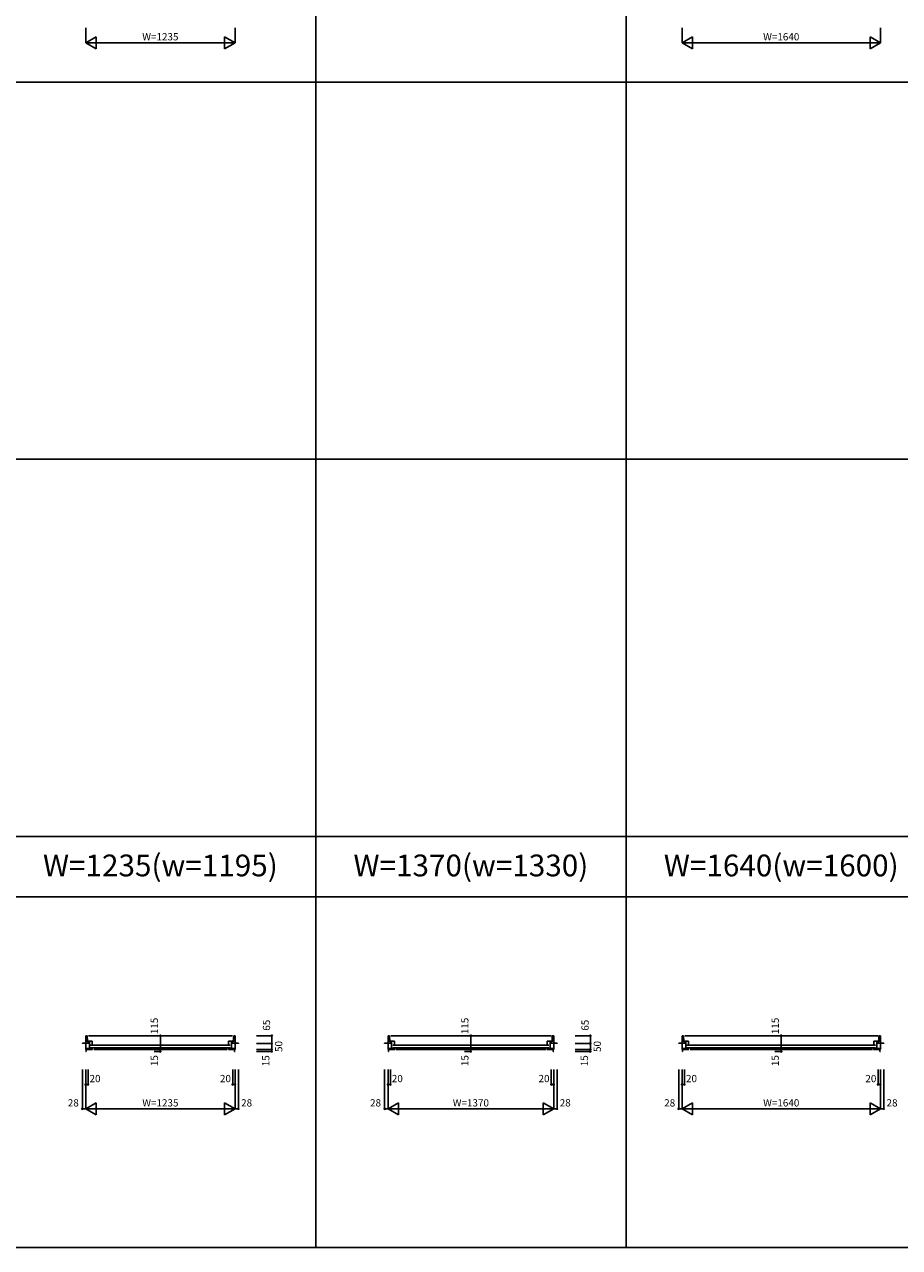
# Model space of a CAD drawing. Extents: x 0 to 27500, y 0 to 20000.
# Drawn here: x 13492 to 20727, y 0 to 10117 of the extents above; entities that cross this region are included whole.
import ezdxf
from ezdxf.enums import TextEntityAlignment as Align

# ---------------------------------------------------------------- set-up
doc = ezdxf.new("R2010")
doc.units = 0
doc.layers.get('0').update_dxf_attribs({"linetype": 'CONTINUOUS'})
for name, color, linetype in [('YKK_B1', 4, 'CONTINUOUS'), ('YKK_F1', 7, 'CONTINUOUS'), ('YKK_N1', 2, 'CONTINUOUS')]:
    doc.layers.add(name, color=color, linetype=linetype)
doc.styles.add('EXTFONT', font='txt.shx', dxfattribs={"height": 60, "bigfont": 'EXTFONT'})
doc.styles.get("Standard").update_dxf_attribs({"font": 'txt.shx', "bigfont": 'extfont.shx'})

msp = doc.modelspace()

# ---------------------------------------------------------------- linework, layer by layer
at = {"layer": 'YKK_B1'}
for p, q in [((13999, 1691), (13999, 1752)), ((13999, 1752), (14011, 1752)), ((14013, 1707), (14011, 1752)), ((14021, 1752), (15212, 1752)), ((15219, 1707), (15222, 1752)), ((15234, 1752), (15222, 1752)), ((15234, 1691), (15234, 1752)), ((16498, 1691), (16498, 1752)), ((16498, 1752), (16510, 1752)), ((16512, 1707), (16510, 1752)), ((16520, 1752), (17846, 1752)), ((17854, 1707), (17856, 1752)), ((17868, 1752), (17856, 1752)), ((17868, 1691), (17868, 1752)), ((18929, 1691), (18929, 1752)), ((18929, 1752), (18941, 1752)), ((18944, 1707), (18941, 1752)), ((18951, 1752), (20547, 1752)), ((20555, 1707), (20557, 1752)), ((20569, 1752), (20557, 1752)), ((20569, 1691), (20569, 1752)), ((13971, 1691), (13999, 1691)), ((13971, 1691), (13971, 1688)), ((13999, 1706), (14020, 1706)), ((13999, 1691), (13999, 1638)), ((13999, 1691), (14029, 1691)), ((13999, 1647), (14029, 1647)), ((14003, 1638), (13999, 1638)), ((14003, 1622), (13999, 1622)), ((14003, 1622), (14003, 1638)), ((14003, 1638), (14055, 1638)), ((14013, 1707), (14029, 1707)), ((14020, 1707), (14020, 1693)), ((14020, 1693), (14029, 1693)), ((14029, 1707), (14029, 1696)), ((14029, 1707), (14053, 1707)), ((14029, 1693), (14029, 1647)), ((14029, 1647), (14041, 1647)), ((14039, 1673), (15194, 1673)), ((14039, 1651), (15194, 1651)), ((14041, 1638), (14041, 1647)), ((14041, 1647), (14045, 1647)), ((14053, 1647), (14048, 1647)), ((14053, 1707), (14053, 1671)), ((14053, 1638), (14053, 1647)), ((14065, 1638), (15168, 1638)), ((15230, 1638), (15178, 1638)), ((15204, 1707), (15180, 1707)), ((15180, 1707), (15180, 1671)), ((15180, 1638), (15180, 1647)), ((15180, 1647), (15184, 1647)), ((15192, 1647), (15188, 1647)), ((15192, 1638), (15192, 1647)), ((15204, 1647), (15192, 1647)), ((15219, 1707), (15204, 1707)), ((15204, 1707), (15204, 1696)), ((15213, 1693), (15204, 1693)), ((15204, 1693), (15204, 1647)), ((15234, 1691), (15204, 1691)), ((15234, 1647), (15204, 1647)), ((15213, 1707), (15213, 1693)), ((15234, 1706), (15213, 1706)), ((15230, 1622), (15230, 1638)), ((15230, 1638), (15234, 1638)), ((15230, 1622), (15234, 1622)), ((15262, 1691), (15234, 1691)), ((15234, 1691), (15234, 1638)), ((15262, 1691), (15262, 1688)), ((16470, 1691), (16498, 1691)), ((16470, 1691), (16470, 1688)), ((16498, 1706), (16519, 1706)), ((16498, 1691), (16498, 1638)), ((16498, 1691), (16528, 1691)), ((16498, 1647), (16528, 1647)), ((16502, 1638), (16498, 1638)), ((16502, 1622), (16498, 1622)), ((16502, 1622), (16502, 1638)), ((16502, 1638), (16554, 1638)), ((16512, 1707), (16528, 1707)), ((16519, 1707), (16519, 1693)), ((16519, 1693), (16528, 1693)), ((16528, 1707), (16528, 1696)), ((16528, 1707), (16552, 1707)), ((16528, 1693), (16528, 1647)), ((16528, 1647), (16540, 1647)), ((16538, 1673), (17828, 1673)), ((16538, 1651), (17828, 1651)), ((16540, 1638), (16540, 1647)), ((16540, 1647), (16544, 1647)), ((16552, 1647), (16548, 1647)), ((16552, 1707), (16552, 1671)), ((16552, 1638), (16552, 1647)), ((16564, 1638), (17802, 1638)), ((17864, 1638), (17812, 1638)), ((17838, 1707), (17814, 1707)), ((17814, 1707), (17814, 1671)), ((17814, 1638), (17814, 1647)), ((17814, 1647), (17818, 1647)), ((17826, 1647), (17822, 1647)), ((17826, 1638), (17826, 1647)), ((17838, 1647), (17826, 1647)), ((17854, 1707), (17838, 1707)), ((17838, 1707), (17838, 1696)), ((17847, 1693), (17838, 1693)), ((17838, 1693), (17838, 1647)), ((17868, 1691), (17838, 1691)), ((17868, 1647), (17838, 1647)), ((17847, 1707), (17847, 1693)), ((17868, 1706), (17847, 1706)), ((17864, 1622), (17864, 1638)), ((17864, 1638), (17868, 1638)), ((17864, 1622), (17868, 1622)), ((17896, 1691), (17868, 1691)), ((17868, 1691), (17868, 1638)), ((17896, 1691), (17896, 1688)), ((18901, 1691), (18929, 1691)), ((18901, 1691), (18901, 1688)), ((18929, 1706), (18950, 1706)), ((18929, 1691), (18929, 1638)), ((18929, 1691), (18959, 1691)), ((18929, 1647), (18959, 1647)), ((18933, 1638), (18929, 1638)), ((18933, 1622), (18929, 1622)), ((18933, 1622), (18933, 1638)), ((18933, 1638), (18985, 1638)), ((18944, 1707), (18959, 1707)), ((18950, 1707), (18950, 1693)), ((18950, 1693), (18959, 1693)), ((18959, 1707), (18959, 1696)), ((18959, 1707), (18983, 1707)), ((18959, 1693), (18959, 1647)), ((18959, 1647), (18971, 1647)), ((18969, 1673), (20529, 1673)), ((18969, 1651), (20529, 1651)), ((18971, 1638), (18971, 1647)), ((18971, 1647), (18976, 1647)), ((18983, 1647), (18979, 1647)), ((18983, 1707), (18983, 1671)), ((18983, 1638), (18983, 1647)), ((18995, 1638), (20503, 1638)), ((20565, 1638), (20513, 1638)), ((20539, 1707), (20515, 1707)), ((20515, 1707), (20515, 1671)), ((20515, 1638), (20515, 1647)), ((20515, 1647), (20520, 1647)), ((20527, 1647), (20523, 1647)), ((20527, 1638), (20527, 1647)), ((20539, 1647), (20527, 1647)), ((20555, 1707), (20539, 1707)), ((20539, 1707), (20539, 1696)), ((20549, 1693), (20539, 1693)), ((20539, 1693), (20539, 1647)), ((20569, 1691), (20539, 1691)), ((20569, 1647), (20539, 1647)), ((20549, 1707), (20549, 1693)), ((20569, 1706), (20549, 1706)), ((20565, 1622), (20565, 1638)), ((20565, 1638), (20569, 1638)), ((20565, 1622), (20569, 1622)), ((20597, 1691), (20569, 1691)), ((20569, 1691), (20569, 1638)), ((20597, 1691), (20597, 1688))]:
    msp.add_line(p, q, dxfattribs=at)
at = {"layer": 'YKK_F1', "color": 7}
for p, q in [((15900, 0), (15900, 19500)), ((18466, 0), (18466, 19500)), ((0, 9640), (27000, 9640)), ((0, 6520), (27000, 6520)), ((0, 3400), (27000, 3400)), ((0, 2900), (27000, 2900)), ((0, 0), (27500, 0))]:
    msp.add_line(p, q, dxfattribs=at)
at = {"layer": 'YKK_N1'}
for p, q in [((13999, 10090), (13999, 9965)), ((15234, 10090), (15234, 9965)), ((18929, 10090), (18929, 9965)), ((20569, 10090), (20569, 9965)), ((14085, 10015), (13999, 9965)), ((15234, 9965), (13999, 9965)), ((13999, 9965), (14085, 9915)), ((14085, 10015), (14085, 9915)), ((15234, 9965), (15147, 10015)), ((15147, 10015), (15147, 9915)), ((15234, 9965), (15147, 9915)), ((19016, 10015), (18929, 9965)), ((20569, 9965), (18929, 9965)), ((18929, 9965), (19016, 9915)), ((19016, 10015), (19016, 9915)), ((20569, 9965), (20483, 10015)), ((20483, 10015), (20483, 9915)), ((20569, 9965), (20483, 9915)), ((14616, 1638), (14616, 1752)), ((15412, 1752), (15537, 1752)), ((15537, 1688), (15537, 1752)), ((17183, 1638), (17183, 1752)), ((18046, 1752), (18171, 1752)), ((18171, 1688), (18171, 1752)), ((19749, 1638), (19749, 1752)), ((14616, 1622), (14564, 1622)), ((14616, 1622), (14616, 1638)), ((15412, 1688), (15537, 1688)), ((15412, 1638), (15537, 1638)), ((15412, 1622), (15537, 1622)), ((15537, 1688), (15537, 1638)), ((15537, 1638), (15537, 1622)), ((17183, 1622), (17131, 1622)), ((17183, 1622), (17183, 1638)), ((18046, 1688), (18171, 1688)), ((18046, 1638), (18171, 1638)), ((18046, 1622), (18171, 1622)), ((18171, 1688), (18171, 1638)), ((18171, 1638), (18171, 1622)), ((19749, 1622), (19697, 1622)), ((19749, 1622), (19749, 1638)), ((13971, 1472), (13971, 1147)), ((13999, 1472), (13999, 1147)), ((14019, 1472), (14019, 1348)), ((15214, 1472), (15214, 1348)), ((15234, 1472), (15234, 1147)), ((15262, 1472), (15262, 1147)), ((16470, 1472), (16470, 1147)), ((16498, 1472), (16498, 1147)), ((16518, 1472), (16518, 1348)), ((17848, 1472), (17848, 1348)), ((17868, 1472), (17868, 1147)), ((17896, 1472), (17896, 1147)), ((18901, 1472), (18901, 1147)), ((18929, 1472), (18929, 1147)), ((18949, 1472), (18949, 1348)), ((20549, 1472), (20549, 1348)), ((20569, 1472), (20569, 1147)), ((20597, 1472), (20597, 1147)), ((14019, 1348), (13999, 1348)), ((15214, 1348), (15234, 1348)), ((16518, 1348), (16498, 1348)), ((17848, 1348), (17868, 1348)), ((18949, 1348), (18929, 1348)), ((20549, 1348), (20569, 1348)), ((13999, 1147), (13971, 1147)), ((13999, 1147), (14085, 1198)), ((13999, 1147), (15234, 1147)), ((13999, 1147), (14085, 1098)), ((14085, 1198), (14085, 1098)), ((15234, 1147), (15147, 1198)), ((15147, 1198), (15147, 1098)), ((15234, 1147), (15147, 1098)), ((15234, 1147), (15262, 1147)), ((16498, 1147), (16470, 1147)), ((16498, 1147), (16585, 1198)), ((16498, 1147), (17868, 1147)), ((16498, 1147), (16585, 1098)), ((16585, 1198), (16585, 1098)), ((17868, 1147), (17781, 1198)), ((17781, 1198), (17781, 1098)), ((17868, 1147), (17781, 1098)), ((17868, 1147), (17896, 1147)), ((18929, 1147), (18901, 1147)), ((18929, 1147), (19016, 1198)), ((18929, 1147), (20569, 1147)), ((18929, 1147), (19016, 1098)), ((19016, 1198), (19016, 1098)), ((20569, 1147), (20483, 1198)), ((20483, 1198), (20483, 1098)), ((20569, 1147), (20483, 1098)), ((20569, 1147), (20597, 1147))]:
    msp.add_line(p, q, dxfattribs=at)
for centre in [(14616, 1752), (15537, 1752), (17183, 1752), (18171, 1752), (19749, 1752), (14616, 1638), (14616, 1622), (15537, 1688), (15537, 1638), (15537, 1622), (17183, 1638), (17183, 1622), (18171, 1688), (18171, 1638), (18171, 1622), (19749, 1638), (19749, 1622), (13999, 1348), (14019, 1348), (15214, 1348), (15234, 1348), (16498, 1348), (16518, 1348), (17848, 1348), (17868, 1348), (18929, 1348), (18949, 1348), (20549, 1348), (20569, 1348), (13971, 1147), (15262, 1147), (16470, 1147), (17896, 1147), (18901, 1147), (20597, 1147)]:
    msp.add_circle(centre, 5, dxfattribs=at)

# ---------------------------------------------------------------- texts
at = {"color": 3, "style": 'EXTFONT'}
for s, p in [('W=1235(w=1195)', (14616, 3137)), ('W=1370(w=1330)', (17183, 3137)), ('W=1640(w=1600)', (19749, 3137))]:
    msp.add_text(s, height=180, dxfattribs=at).set_placement(p, align=Align.MIDDLE)
at = {"layer": 'YKK_N1'}
for s, rotation, p in [('W=1235', 0, (14616, 10007)), ('W=1640', 0, (19749, 10007)), ('115', 90, (14574, 1833)), ('65', 90, (15501, 1839)), ('115', 90, (17141, 1833)), ('65', 90, (18135, 1839)), ('115', 90, (19707, 1833)), ('50', 90, (15602, 1663)), ('50', 90, (18236, 1663)), ('15', 90, (14574, 1546)), ('15', 90, (15495, 1545)), ('15', 90, (17141, 1546)), ('15', 90, (18129, 1545)), ('15', 90, (19707, 1546)), ('20', 0, (14076, 1390)), ('20', 0, (15154, 1390)), ('20', 0, (16575, 1390)), ('20', 0, (17788, 1390)), ('20', 0, (19007, 1390)), ('20', 0, (20490, 1390)), ('28', 0, (13896, 1189)), ('W=1235', 0, (14616, 1189)), ('28', 0, (15329, 1189)), ('28', 0, (16395, 1189)), ('W=1370', 0, (17183, 1189)), ('28', 0, (17963, 1189)), ('28', 0, (18827, 1189)), ('W=1640', 0, (19749, 1189)), ('28', 0, (20665, 1189))]:
    msp.add_text(s, height=60, rotation=rotation, dxfattribs=at).set_placement(p, align=Align.MIDDLE)

doc.saveas('drawing.dxf')
